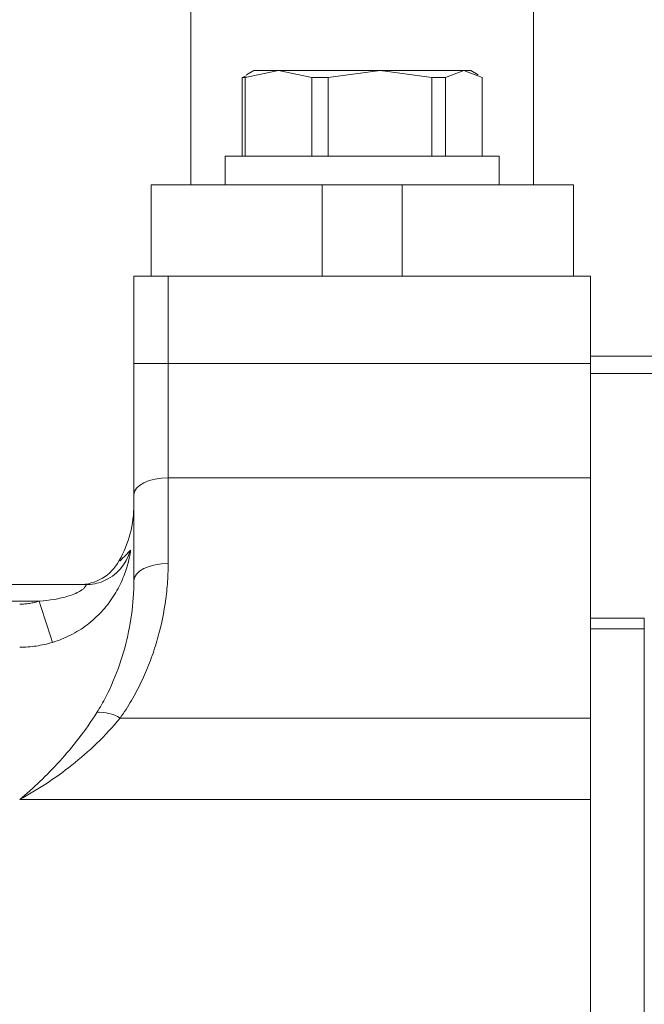
# Model space of a CAD drawing. Units: millimetres. Extents: x 0 to 210, y 0 to 297.
# Drawn here: x 100 to 102, y 91 to 95 of the extents above; entities that cross this region are included whole.
import ezdxf
from ezdxf.enums import TextEntityAlignment as Align

# ---------------------------------------------------------------- set-up
doc = ezdxf.new("R2010")
doc.units = ezdxf.units.MM
doc.header["$LTSCALE"] = 5
doc.linetypes.add('AUSGEZOGEN', pattern=[0])
doc.layers.add('Bemassung', color=6, linetype='Continuous', true_color=0xff00ff)
doc.layers.add('Zeichnungsrahmen', color=9, linetype='Continuous', true_color=0xc0c0c0)
doc.styles.add('Arial', font='arial.ttf')
doc.dimstyles.new('ISO-25', dxfattribs={"dimtxt": 2.5, "dimasz": 2.5, "dimexe": 1.25, "dimexo": 0.625, "dimtad": 1, "dimtxsty": 'Standard', "dimcen": 2.5, "dimadec": 0, "dimazin": 0, "dimtfac": 1, "dimtmove": 0, "dimatfit": 3, "dimfxl": 1, "dimarcsym": 0})

# ---------------------------------------------------------------- blocks, each defined once
blk = doc.blocks.new('*D51')
at = {"layer": 'Bemassung', "linetype": 'AUSGEZOGEN', "lineweight": 18, "true_color": 0xff00ff}
for points in [[(71, 137.9223), (70.65, 136.1723), (71.35, 136.1723)], [(71, 60.5807), (71.35, 62.3307), (70.65, 62.3307)]]:
    blk.add_hatch(color=6, dxfattribs=at).paths.add_polyline_path(points, flags=0)
at = {"layer": 'Bemassung', "color": 6, "linetype": 'AUSGEZOGEN', "lineweight": 18, "true_color": 0xff00ff}
for p, q in [((121.8882, 137.9223), (70.4, 137.9223)), ((71, 62.3307), (71, 136.1723)), ((80.7794, 60.5807), (70.4, 60.5807))]:
    blk.add_line(p, q, dxfattribs=at)
at = {"layer": 'Bemassung', "color": 6, "linetype": 'AUSGEZOGEN', "lineweight": 18, "true_color": 0xff00ff, "style": 'Arial', "width": 0.920471}
blk.add_text('L', height=1.75, rotation=90, dxfattribs=at).set_placement((70, 117.8641), (70, 119.1141), align=Align.FIT)
blk = doc.blocks.new('TRE60-3PL24_M2_100_GUP_SAL_001_nNn060')
at = {"layer": 'Zeichnungsrahmen', "color": 56, "linetype": 'AUSGEZOGEN', "lineweight": 18, "true_color": 0x808000}
for p, q in [((100.40816, 94.08062), (100.40816, 95.45113)), ((101.60816, 95.45113), (101.60816, 94.08062)), ((100.71458, 94.48062), (100.59805, 94.45637)), ((100.62816, 94.48062), (100.60224, 94.46566)), ((100.62816, 94.48062), (101.38816, 94.48062)), ((100.8311, 94.45637), (100.71458, 94.48062)), ((101.07031, 94.48062), (100.88925, 94.45637)), ((101.25137, 94.45637), (101.07031, 94.48062)), ((101.36389, 94.48062), (101.29936, 94.45637)), ((101.42842, 94.45637), (101.36389, 94.48062)), ((101.41408, 94.46566), (101.38816, 94.48062)), ((100.58789, 94.45637), (100.60271, 94.46194)), ((100.59805, 94.45637), (100.58789, 94.45637)), ((100.58789, 94.18062), (100.58789, 94.45637)), ((100.59805, 94.18062), (100.59805, 94.45637)), ((100.88925, 94.45637), (100.8311, 94.45637)), ((100.8311, 94.45637), (100.8311, 94.18062)), ((100.88925, 94.18062), (100.88925, 94.45637)), ((101.25137, 94.18062), (101.25137, 94.45637)), ((101.29936, 94.45637), (101.25137, 94.45637)), ((101.29936, 94.18062), (101.29936, 94.45637)), ((101.42842, 94.18062), (101.42842, 94.45637)), ((100.52816, 94.18062), (100.52816, 94.08062)), ((101.48816, 94.18062), (100.52816, 94.18062)), ((101.48816, 94.08062), (101.48816, 94.18062)), ((100.26816, 93.76062), (100.26816, 94.08062)), ((100.26816, 94.08062), (101.74816, 94.08062)), ((100.86816, 94.08062), (100.86816, 93.76062)), ((101.14816, 93.76062), (101.14816, 94.08062)), ((101.74816, 94.08062), (101.74816, 93.76062)), ((101.80816, 93.76062), (100.20816, 93.76062)), ((100.20816, 92.6942), (100.20816, 93.76062)), ((100.32816, 92.7542), (100.32816, 93.76062)), ((101.80816, 83.56062), (101.80816, 93.76062)), ((102.28816, 93.48062), (101.80816, 93.48062)), ((100.20816, 93.45498), (101.80816, 93.45498)), ((102.28816, 93.42013), (101.80816, 93.42013)), ((100.32816, 93.05498), (101.80816, 93.05498)), ((100.04013, 92.68062), (96.4623, 92.68062)), ((99.87691, 92.62272), (96.49381, 92.62272)), ((101.80816, 92.56361), (101.99608, 92.56361)), ((101.99608, 87.17134), (101.99608, 92.56361)), ((101.99608, 92.52607), (101.80816, 92.52607)), ((100.15988, 92.21319), (101.80816, 92.21319)), ((101.80816, 91.92818), (99.80816, 91.92818))]:
    blk.add_line(p, q, dxfattribs=at)
for points in [[(100.32816, 93.05498), (100.30474, 93.05383), (100.28223, 93.05041), (100.26149, 93.04487), (100.2433, 93.03741), (100.22838, 93.02832), (100.21729, 93.01794), (100.21046, 93.00669), (100.20816, 92.99498)], [(100.19478, 92.8001), (100.1953, 92.80073), (100.19551, 92.80084), (100.19568, 92.80081), (100.19581, 92.80065), (100.19591, 92.80036), (100.19601, 92.79935), (100.19597, 92.79778), (100.19579, 92.79566), (100.19502, 92.78983), (100.19368, 92.78209), (100.19176, 92.77274), (100.19057, 92.76752), (100.18922, 92.76197), (100.18771, 92.7561), (100.18602, 92.74998), (100.18417, 92.74363), (100.18215, 92.73709), (100.17996, 92.73042), (100.17762, 92.72364), (100.17511, 92.71678), (100.17244, 92.70985), (100.1696, 92.70285), (100.16658, 92.69578), (100.16337, 92.68867), (100.15997, 92.68151), (100.15639, 92.67432), (100.15263, 92.66713), (100.1487, 92.65995), (100.1446, 92.65281), (100.14033, 92.64573), (100.1359, 92.63871), (100.13132, 92.63178), (100.12657, 92.62492), (100.12165, 92.61814), (100.11657, 92.61144), (100.11132, 92.60482), (100.1059, 92.59828), (100.10032, 92.59184), (100.09459, 92.58551), (100.08873, 92.57931), (100.08273, 92.57325), (100.07661, 92.56734), (100.07035, 92.56156), (100.06397, 92.55592), (100.05747, 92.55042), (100.05083, 92.54506), (100.04407, 92.53985), (100.03717, 92.53477), (100.03015, 92.52984), (100.02301, 92.52506), (100.01578, 92.52045), (100.00847, 92.51601), (100.00108, 92.51175), (99.9936, 92.50766), (99.98605, 92.50373), (99.97841, 92.49998), (99.9707, 92.4964), (99.96291, 92.49298), (99.95504, 92.48973), (99.94709, 92.48665), (99.93905, 92.48375), (99.93094, 92.48101), (99.92275, 92.47844)], [(100.15881, 92.76375), (100.15918, 92.76375), (100.15987, 92.7641), (100.16118, 92.76515), (100.16343, 92.76726), (100.16887, 92.77276), (100.17636, 92.78058), (100.19478, 92.8001)], [(100.32816, 92.7542), (100.32811, 92.74528), (100.32798, 92.73637), (100.32777, 92.72748), (100.32747, 92.71859), (100.32709, 92.70972), (100.32662, 92.70086), (100.32607, 92.69202), (100.32543, 92.68318), (100.32472, 92.67436), (100.32392, 92.66555), (100.32304, 92.65675), (100.32208, 92.64797), (100.32104, 92.63919), (100.31992, 92.63043), (100.31744, 92.61294), (100.31465, 92.5955), (100.31155, 92.5781), (100.30813, 92.56075), (100.30439, 92.54345), (100.30034, 92.52619), (100.29819, 92.51758), (100.29597, 92.50899), (100.29366, 92.5004), (100.29128, 92.49182), (100.28881, 92.48326), (100.28627, 92.47471), (100.28364, 92.46617), (100.28093, 92.45764), (100.27815, 92.44913), (100.27527, 92.44063), (100.27232, 92.43214), (100.26928, 92.42366), (100.26615, 92.41519), (100.26294, 92.40674), (100.25965, 92.3983), (100.25627, 92.38988), (100.2528, 92.38149), (100.24925, 92.37312), (100.24562, 92.36478), (100.2419, 92.35647), (100.2381, 92.34819), (100.23422, 92.33995), (100.23026, 92.33175), (100.22621, 92.32358), (100.22208, 92.31545), (100.21786, 92.30735), (100.21355, 92.29929), (100.20915, 92.29127), (100.20466, 92.28328), (100.20008, 92.27533), (100.1954, 92.26742), (100.19063, 92.25955), (100.18576, 92.25172), (100.18079, 92.24393), (100.17572, 92.23618), (100.17054, 92.22847), (100.16527, 92.22081), (100.15988, 92.21319)], [(100.32816, 92.7542), (100.30474, 92.75305), (100.28223, 92.74964), (100.26149, 92.74409), (100.2433, 92.73663), (100.22838, 92.72754), (100.21729, 92.71716), (100.21046, 92.70591), (100.20816, 92.6942)], [(99.87691, 92.62272), (99.88998, 92.62393), (99.90302, 92.62539), (99.91602, 92.62712), (99.92898, 92.62913), (99.93544, 92.63026), (99.94189, 92.63146), (99.94831, 92.63276), (99.95471, 92.63415), (99.96109, 92.63565), (99.96743, 92.63726), (99.97374, 92.63899), (99.98, 92.64085), (99.98621, 92.64285), (99.99233, 92.645), (99.99835, 92.64732), (100.00425, 92.64982), (100.01, 92.65252), (100.01556, 92.65545), (100.01824, 92.65699), (100.02083, 92.65857), (100.02332, 92.66021), (100.0257, 92.66189), (100.02796, 92.6636), (100.03007, 92.66534), (100.03201, 92.66708), (100.03377, 92.66881), (100.03533, 92.67048), (100.03668, 92.67208), (100.03783, 92.67359), (100.03879, 92.67499), (100.03956, 92.67628), (100.04014, 92.67741), (100.04055, 92.67838), (100.04079, 92.67919), (100.04087, 92.67981), (100.04079, 92.68026), (100.04055, 92.68053), (100.04013, 92.68062)], [(100.07872, 92.23308), (100.0829, 92.23979), (100.087, 92.24653), (100.09101, 92.25329), (100.09494, 92.26007), (100.09879, 92.26688), (100.10255, 92.27371), (100.10984, 92.28745), (100.11682, 92.30127), (100.1235, 92.31518), (100.12991, 92.32917), (100.13604, 92.34324), (100.14191, 92.35739), (100.14753, 92.37162), (100.15289, 92.38592), (100.15799, 92.40029), (100.16284, 92.41471), (100.16744, 92.42918), (100.17179, 92.44369), (100.17589, 92.45823), (100.17974, 92.47279), (100.18335, 92.48737), (100.18671, 92.50198), (100.18983, 92.51661), (100.19271, 92.53127), (100.19534, 92.54596), (100.19773, 92.56066), (100.19989, 92.5754), (100.2018, 92.59016), (100.20346, 92.60494), (100.20488, 92.61975), (100.20605, 92.63459), (100.20697, 92.64945), (100.20762, 92.66434), (100.20802, 92.67926), (100.20816, 92.6942)], [(99.80816, 92.61235), (99.81254, 92.61239), (99.81692, 92.61251), (99.82129, 92.61271), (99.82564, 92.613), (99.82998, 92.61336), (99.83431, 92.61381), (99.83862, 92.61433), (99.84292, 92.61494), (99.84722, 92.61563), (99.85149, 92.6164), (99.85576, 92.61725), (99.86002, 92.61818), (99.86426, 92.6192), (99.86849, 92.62029), (99.87271, 92.62146), (99.87691, 92.62272)], [(99.92275, 92.47844), (99.91573, 92.47639), (99.9087, 92.47448), (99.90164, 92.4727), (99.89457, 92.47105), (99.88748, 92.46953), (99.88036, 92.46814), (99.87323, 92.46689), (99.86608, 92.46576), (99.85891, 92.46477), (99.85171, 92.46391), (99.8445, 92.46319), (99.83727, 92.46259), (99.83002, 92.46213), (99.82275, 92.4618), (99.81546, 92.4616), (99.80816, 92.46153)], [(100.07872, 92.23308), (100.07103, 92.22108), (100.06326, 92.20929), (100.05542, 92.19769), (100.04751, 92.18629), (100.03953, 92.17508), (100.03149, 92.16405), (100.02338, 92.15319), (100.01522, 92.1425), (100.00701, 92.13197), (99.99875, 92.1216), (99.99044, 92.11139), (99.98208, 92.10133), (99.97368, 92.09142), (99.96523, 92.08165), (99.95675, 92.07203), (99.94823, 92.06254), (99.93967, 92.05319), (99.93108, 92.04397), (99.92246, 92.03489), (99.91381, 92.02593), (99.90513, 92.01711), (99.89642, 92.00841), (99.88769, 91.99984), (99.87893, 91.99139), (99.87015, 91.98307), (99.86134, 91.97486), (99.85252, 91.96678), (99.84368, 91.95882), (99.83482, 91.95098), (99.82594, 91.94326), (99.81705, 91.93566), (99.80816, 91.92818)], [(100.15988, 92.21319), (100.15003, 92.2014), (100.14007, 92.18984), (100.13, 92.1785), (100.11983, 92.16739), (100.10956, 92.15649), (100.0992, 92.1458), (100.08876, 92.1353), (100.07823, 92.125), (100.06762, 92.11489), (100.05694, 92.10496), (100.04618, 92.09521), (100.03535, 92.08564), (100.02445, 92.07624), (100.01348, 92.06702), (100.00245, 92.05796), (99.99136, 92.04906), (99.98021, 92.04033), (99.969, 92.03175), (99.95773, 92.02333), (99.94641, 92.01506), (99.93505, 92.00695), (99.92363, 91.999), (99.91218, 91.9912), (99.90069, 91.98356), (99.88917, 91.97607), (99.87763, 91.96875), (99.86608, 91.96159), (99.85452, 91.95459), (99.84294, 91.94775), (99.83135, 91.94107), (99.81975, 91.93454), (99.80816, 91.92818)]]:
    blk.add_lwpolyline(points, dxfattribs=at)
for centre, radius, start, end in [((99.80816, 92.96062), 0.4, 330.71991, 0), ((100.04003, 92.84055), 0.15995, 292.18421, 345.3533), ((100.01604, 92.84062), 0.16, 270.07979, 331.61577), ((100.04013, 92.84038), 0.15975, 270.0013, 292.17461), ((105.27458, 94.25818), 5.64, 196.85652, 198.39443), ((100.09015, 92.10417), 0.12942, 57.39385, 95.06724)]:
    blk.add_arc(centre, radius, start, end, dxfattribs=at)

msp = doc.modelspace()

# ---------------------------------------------------------------- block references
msp.add_blockref('TRE60-3PL24_M2_100_GUP_SAL_001_nNn060', (0, 0))

# ---------------------------------------------------------------- dimensions: what is measured, and where the dimension line sits
at = {"layer": 'Bemassung', "color": 6, "linetype": 'AUSGEZOGEN', "lineweight": 18, "true_color": 0xff00ff}
dim = msp.add_linear_dim(base=(71, 137.92234), p1=(80.77937, 60.58065), p2=(121.88815, 137.92234), angle=90, text='L', dimstyle='ISO-25', override={"dimtxt": 1.75, "dimasz": 1.75, "dimexe": 0.6, "dimgap": 0.25, "dimtad": 1, "dimjust": 3, "dimdec": 2, "dimlfac": 25, "dimzin": 8, "dimtxsty": 'Arial', "dimsah": 1, "dimclrd": 6, "dimclre": 6, "dimclrt": 6, "dimadec": 2}, dxfattribs=at)
dim.commit()
dim.dimension.update_dxf_attribs({"geometry": '*D51', "text_midpoint": (69.125, 118.48905), "dimtype": 160, "text_rotation": 90})

doc.saveas('drawing.dxf')
